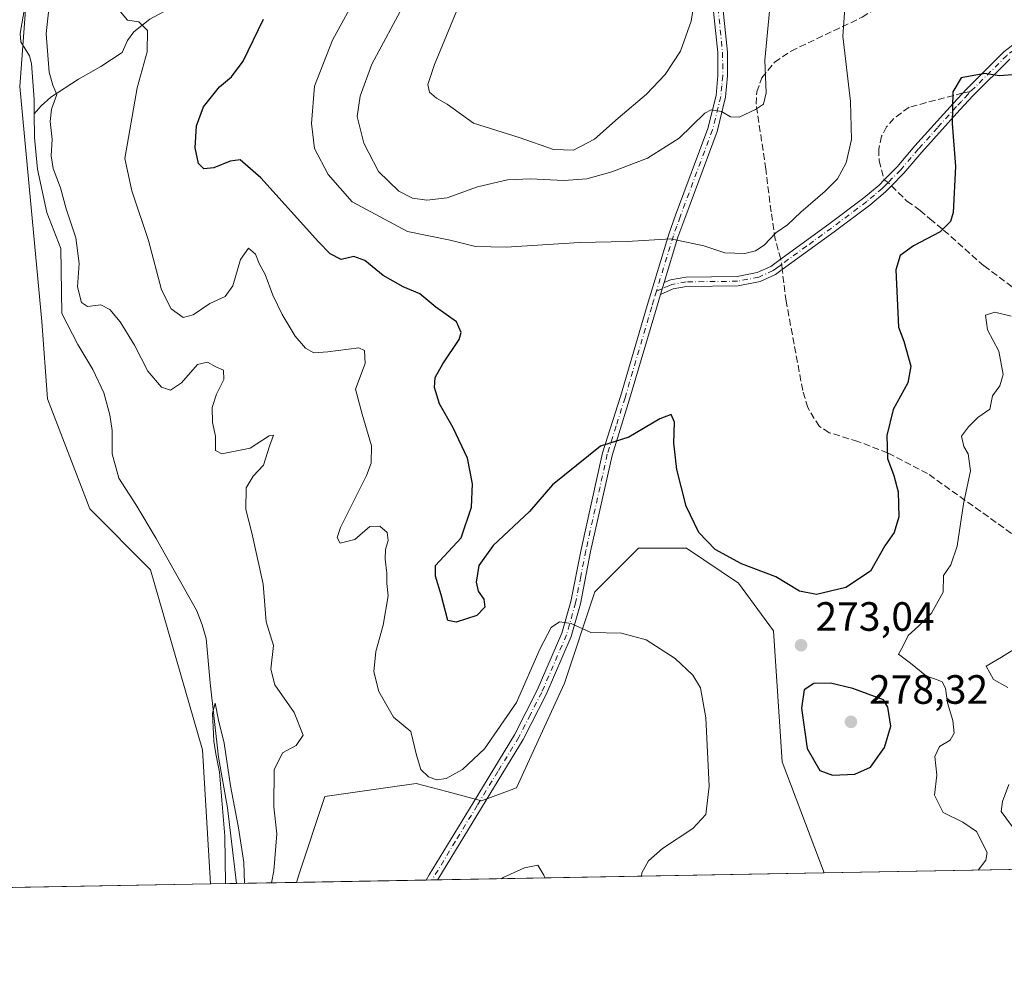
# Model space of a CAD drawing. Units: metres. Extents: x 625870 to 629361, y 4653218 to 4655593.
# Drawn here: x 627190 to 627431, y 4653218 to 4653453 of the extents above; entities that cross this region are included whole.
import ezdxf

# ---------------------------------------------------------------- set-up
doc = ezdxf.new("R2010")
doc.units = ezdxf.units.M
doc.header["$MEASUREMENT"] = 0
doc.linetypes.add('DGN Style 3', pattern=[2.307223458686699, 1.648016756204785, -0.6592067024819142])
doc.linetypes.add('DGN Style 4', pattern=[2.6384748266838614, 1.318413404963828, -0.6592067024819142, 0.001648016756204785, -0.6592067024819142])
for name, color, linetype, lineweight in [('Camino Cxs', 7, 'Continuous', 0), ('Camino eje', 30, 'DGN Style 4', 13), ('Comarca CxS', 21, 'Continuous', 0), ('Comunidad Autónoma CxS', 142, 'Continuous', 0), ('Corriente natural lineal', 142, 'Continuous', 13), ('Cultivos herbáceos CxS', 92, 'Continuous', 0), ('Cultivos leñosos CxS', 92, 'Continuous', 0), ('Curva de nivel maestra', 30, 'Continuous', 30), ('Curva de nivel normal', 30, 'Continuous', 0), ('Espacio natural protegido CxS', 121, 'Continuous', 0), ('Matorral CxS', 135, 'Continuous', 0), ('Municipio CxS', 4, 'Continuous', 0), ('Provincia CxS', 1, 'Continuous', 0), ('Punto de cota en terreno', 7, 'Continuous', 0), ('Rótulo de punto de cota en terreno', 7, 'Continuous', 0), ('Senda', 7, 'DGN Style 3', 0), ('Senda no paivmentada conexión', 7, 'DGN Style 3', 0)]:
    doc.layers.add(name, color=color, linetype=linetype, lineweight=lineweight)
doc.styles.add('Style-Arial', font='txt')

# ---------------------------------------------------------------- blocks, each defined once
blk = doc.blocks.new('*U16')
at = {"layer": 'Cultivos herbáceos CxS', "color": 92, "linetype": 'Continuous', "lineweight": 0}
blk.add_polyline3d([(627191.8701, 4653466.304500001, 266.020399999994), (627189.7388000004, 4653436.460300001, 264.664300000004), (627195.0658999998, 4653378.9025, 263.3209000000061), (627196.4486999996, 4653359.9857, 263.3513999999996), (627206.7846999997, 4653333.069300001, 263.0822000000044), (627221.6996999999, 4653318.147299999, 262.079700000002), (627234.4060000004, 4653274.131300001, 261.2385000000068), (627236.3091000002, 4653241.3475, 260.7427000000025), (627129.8097000001, 4653239.432600001, 267.3432999999932), (627127.0736999996, 4653269.5361, 266.7771000000066), (627115.3547999999, 4653311.1053, 267.2143000000069), (627103.6359000001, 4653329.225099999, 267.5176999999967), (627087.6557, 4653349.476500001, 269.7535000000062), (627091.9178999999, 4653356.9385, 269.4866000000038), (627100.3948999997, 4653358.822699999, 269.7252000000008), (627101.5055999998, 4653359.069499999, 269.8457999999956), (627104.6794999996, 4653358.716700001, 269.9700000000012), (627120.6816999996, 4653356.938300001, 269.929999999993), (627132.4005000005, 4653355.872300001, 269.8304999999964), (627147.1255000001, 4653369.309900001, 269.8144999999931), (627146.6503, 4653428.5397, 271.2084000000032), (627154.0312999999, 4653447.051100001, 272.1039000000019), (627160.2072999999, 4653460.467900001, 270.1098999999958)], dxfattribs=at)
blk.add_polyline3d([(627376.1763000004, 4653271.2457, 272.6254999999946), (627386.4877000004, 4653244.047800001, 271.3914999999979), (627257.3405999999, 4653241.7257, 266.6919000000053), (627257.9219000004, 4653243.5349, 266.6870000000054), (627264.3135000002, 4653262.7215, 267.8867999999929), (627280.2758999999, 4653265.0021, 269.1904000000068), (627286.6867000004, 4653265.918299999, 269.8034000000043), (627294.1254000004, 4653263.933700001, 269.8068000000058), (627302.6662999997, 4653261.655300001, 268.8904000000039), (627311.1895000003, 4653264.8529, 268.5478000000003), (627322.9086999996, 4653290.4329, 269.4682999999932), (627330.3664999995, 4653312.816299999, 270.9189999999944), (627340.0982999997, 4653322.5527, 271.9795000000013), (627341.0195000004, 4653323.474300001, 272.0976999999984), (627352.7380999997, 4653323.473900001, 273.7378999999929), (627365.5232999995, 4653314.947100001, 274.0155999999988), (627374.0465000002, 4653303.221700001, 273.2216000000044)], close=True, dxfattribs=at)
blk = doc.blocks.new('*U17')
at = {"layer": 'Matorral CxS', "color": 135, "linetype": 'Continuous', "lineweight": 0}
blk.add_polyline3d([(627441.0450999998, 4653245.0288, 259.4918999999936), (627386.4877000004, 4653244.047800001, 271.3914999999979), (627376.1763000004, 4653271.2457, 272.6254999999946), (627374.0465000002, 4653303.221700001, 273.2216000000044), (627365.5232999995, 4653314.947100001, 274.0155999999988), (627352.7380999997, 4653323.473900001, 273.7378999999929), (627341.0195000004, 4653323.474300001, 272.0976999999984), (627340.0982999997, 4653322.5527, 271.9795000000013), (627330.3664999995, 4653312.816299999, 270.9189999999944), (627322.9086999996, 4653290.4329, 269.4682999999932), (627311.1895000003, 4653264.8529, 268.5478000000003), (627302.6662999997, 4653261.655300001, 268.8904000000039), (627294.1254000004, 4653263.933700001, 269.8068000000058), (627286.6867000004, 4653265.918299999, 269.8034000000043), (627280.2758999999, 4653265.0021, 269.1904000000068), (627264.3135000002, 4653262.7215, 267.8867999999929), (627257.9219000004, 4653243.5349, 266.6870000000054), (627257.3405999999, 4653241.7257, 266.6919000000053), (627236.3091000002, 4653241.3475, 260.7427000000025), (627234.4060000004, 4653274.131300001, 261.2385000000068), (627221.6996999999, 4653318.147299999, 262.079700000002), (627206.7846999997, 4653333.069300001, 263.0822000000044), (627196.4486999996, 4653359.9857, 263.3513999999996), (627195.0658999998, 4653378.9025, 263.3209000000061), (627189.7388000004, 4653436.460300001, 264.664300000004), (627191.8701, 4653466.304500001, 266.020399999994)], dxfattribs=at)
blk = doc.blocks.new('5PATER')
at = {"layer": 'Cultivos leñosos CxS', "linetype": 'Continuous', "lineweight": 0}
h = blk.add_hatch(color=51, dxfattribs=at)
edge = h.paths.add_edge_path()
edge.add_ellipse((0, 0), major_axis=(-0.1095731443231308, -0.1110710700762829), ratio=0.9994222409660322, start_angle=0, end_angle=360)

msp = doc.modelspace()

# ---------------------------------------------------------------- linework, layer by layer
at = {"layer": 'Camino Cxs', "color": 7, "linetype": 'Continuous', "lineweight": 0, "extrusion": (-0.0196159201760077, -0.06442046509644811, 0.9977300333017974), "elevation": -311800.9750927534, "flags": 128}
msp.add_lwpolyline([(-755359.3931412642, 4623826.666100997), (-755359.3931412641, 4623829.693983953)], dxfattribs=at)
msp.add_lwpolyline([(-755359.3931412642, 4623826.666100997), (-755359.3931412641, 4623829.693983953)], dxfattribs=at)
at = {"layer": 'Camino Cxs', "color": 7, "linetype": 'Continuous', "lineweight": 0, "extrusion": (0.04044163917521226, 0.0007269343668687825, 0.9991816378353079), "elevation": 29017.27409202047, "flags": 128}
msp.add_lwpolyline([(4641217.117607957, -710226.190199658), (4641217.117607957, -710223.3668334949)], dxfattribs=at)
at = {"layer": 'Camino Cxs', "color": 7, "linetype": 'Continuous', "lineweight": 0}
for points in [[(627360.5401, 4653466.7601, 289.7522000000026), (627362.7901, 4653444.840100001, 287.0638000000035), (627362.8400999998, 4653439.030099999, 286.3889000000054), (627362.3501000004, 4653433.790100001, 285.6977000000043), (627360.2701000003, 4653425.450099999, 284.3646000000008), (627352.3501000004, 4653404.170100001, 280.7063999999955), (627350.6901000004, 4653399.5601, 280.1564999999973), (627347.3101000005, 4653388.440099999, 279.1008000000002), (627346.4301000005, 4653385.550100001, 278.896900000007), (627345.4101, 4653382.1801, 278.6573999999964), (627338.8701, 4653359.920100001, 276.5503999999929), (627334.5500999996, 4653346.1801, 274.565499999997), (627329.3201000001, 4653322.630100001, 271.6931000000041), (627326.8101000005, 4653309.850099999, 270.5463000000018), (627324.5500999996, 4653301.870100001, 269.957899999994), (627318.4401000004, 4653287.700099999, 269.3178000000044), (627312.8000999996, 4653276.640100001, 268.9122999999963), (627302.5900999998, 4653259.920100001, 268.2504999999946), (627291.9621000001, 4653242.406500001, 266.1821000000054), (627291.9263000004, 4653242.3475, 266.1763999999966), (627289.1057000002, 4653242.296800001, 266.290599999993), (627289.8601000002, 4653243.540100001, 266.456600000005), (627300.5601000005, 4653261.1601, 268.5893000000069), (627310.7100999998, 4653277.8101, 269.2724000000017), (627316.2801000001, 4653288.720100001, 269.5951999999961), (627322.3000999996, 4653302.6801, 269.9551999999967), (627324.4901000002, 4653310.4101, 270.5513000000064), (627326.9801000003, 4653323.120100001, 271.7875000000058), (627332.2401000002, 4653346.800100001, 274.7540000000009), (627336.5900999998, 4653360.620100001, 276.7694000000047), (627343.1201, 4653382.860099999, 278.7302999999956), (627348.4200999998, 4653400.3101, 280.2459999999992), (627350.1101000002, 4653404.9901, 280.9349999999977), (627357.9901000002, 4653426.1601, 284.4458000000013), (627359.9901000002, 4653434.190099999, 285.9530999999988), (627360.4600999998, 4653439.130100001, 286.6851000000024), (627360.4001000002, 4653444.710100001, 287.4260000000068), (627358.1700999998, 4653466.440099999, 289.8748000000051)], [(627360.5401, 4653466.7601, 289.7522000000026), (627362.7901, 4653444.840100001, 287.0638000000035), (627362.8400999998, 4653439.030099999, 286.3889000000054), (627362.3501000004, 4653433.790100001, 285.6977000000043), (627360.2701000003, 4653425.450099999, 284.3646000000008), (627352.3501000004, 4653404.170100001, 280.7063999999955), (627350.6901000004, 4653399.5601, 280.1564999999973), (627347.3101000005, 4653388.440099999, 279.1008000000002)], [(627289.1057000002, 4653242.296800001, 266.290599999993), (627289.8601000002, 4653243.540100001, 266.456600000005), (627300.5601000005, 4653261.1601, 268.5893000000069), (627310.7100999998, 4653277.8101, 269.2724000000017), (627316.2801000001, 4653288.720100001, 269.5951999999961), (627322.3000999996, 4653302.6801, 269.9551999999967), (627324.4901000002, 4653310.4101, 270.5513000000064), (627326.9801000003, 4653323.120100001, 271.7875000000058), (627332.2401000002, 4653346.800100001, 274.7540000000009), (627336.5900999998, 4653360.620100001, 276.7694000000047), (627343.1201, 4653382.860099999, 278.7302999999956), (627348.4200999998, 4653400.3101, 280.2459999999992), (627350.1101000002, 4653404.9901, 280.9349999999977), (627357.9901000002, 4653426.1601, 284.4458000000013), (627359.9901000002, 4653434.190099999, 285.9530999999988), (627360.4600999998, 4653439.130100001, 286.6851000000024), (627360.4001000002, 4653444.710100001, 287.4260000000068), (627358.1700999998, 4653466.440099999, 289.8748000000051)], [(627431.8601000002, 4653443.1501, 275.7050000000018), (627422.9101, 4653434.220100001, 274.6664000000019), (627419.6700999998, 4653430.7501, 274.837400000004), (627410.3601000002, 4653420.390100001, 276.7476000000024), (627405.9700999996, 4653415.220100001, 277.4593000000023), (627402.9301000005, 4653412.1501, 277.6380000000063), (627401.4301000005, 4653410.640100001, 277.7115000000049), (627397.5800999999, 4653407.420100001, 277.7936999999947), (627388.9200999998, 4653400.890100001, 278.159799999994), (627376.2001, 4653391.620100001, 279.3956999999937), (627374.5500999996, 4653390.420100001, 279.4575000000041), (627370.7901, 4653388.700099999, 279.3616000000038), (627365.3901000004, 4653387.6501, 279.1339000000008), (627352.7901, 4653387.4901, 279.0749999999971), (627349.5500999996, 4653386.9301, 279.0043000000005), (627346.4301000005, 4653385.550100001, 278.896900000007), (627347.3101000005, 4653388.440099999, 279.1008000000002), (627348.8901000004, 4653389.130100001, 279.1662999999971), (627352.5800999999, 4653389.770099999, 279.2568000000028), (627365.1501000002, 4653389.9301, 279.3745999999956), (627370.0900999998, 4653390.890100001, 279.5023999999976), (627373.3901000004, 4653392.4001, 279.5176999999967), (627375.3800999997, 4653393.860099999, 279.4891999999964), (627387.5601000005, 4653402.7301, 278.5218000000023), (627396.1601, 4653409.200099999, 278.2243000000017), (627399.8800999997, 4653412.3301, 278.0519000000059), (627401.1401000004, 4653413.590100001, 277.9523999999947), (627404.2801000001, 4653416.7601, 277.6912000000011), (627408.6401000004, 4653421.890100001, 276.9584000000032), (627417.9801000003, 4653432.300100001, 275.0997999999963), (627421.2701000003, 4653435.8101, 274.902900000001), (627430.3601000002, 4653444.880100001, 275.9809999999998), (627435.6801000005, 4653448.950099999, 276.5129000000015)], [(627347.3101000005, 4653388.440099999, 279.1008000000002), (627348.8901000004, 4653389.130100001, 279.1662999999971), (627352.5800999999, 4653389.770099999, 279.2568000000028), (627365.1501000002, 4653389.9301, 279.3745999999956), (627370.0900999998, 4653390.890100001, 279.5023999999976), (627373.3901000004, 4653392.4001, 279.5176999999967), (627375.3800999997, 4653393.860099999, 279.4891999999964), (627387.5601000005, 4653402.7301, 278.5218000000023), (627396.1601, 4653409.200099999, 278.2243000000017), (627399.8800999997, 4653412.3301, 278.0519000000059), (627401.1401000004, 4653413.590100001, 277.9523999999947), (627404.2801000001, 4653416.7601, 277.6912000000011), (627408.6401000004, 4653421.890100001, 276.9584000000032), (627417.9801000003, 4653432.300100001, 275.0997999999963), (627421.2701000003, 4653435.8101, 274.902900000001), (627430.3601000002, 4653444.880100001, 275.9809999999998), (627435.6801000005, 4653448.950099999, 276.5129000000015)], [(627431.8601000002, 4653443.1501, 275.7050000000018), (627422.9101, 4653434.220100001, 274.6664000000019), (627419.6700999998, 4653430.7501, 274.837400000004), (627410.3601000002, 4653420.390100001, 276.7476000000024), (627405.9700999996, 4653415.220100001, 277.4593000000023), (627402.9301000005, 4653412.1501, 277.6380000000063), (627401.4301000005, 4653410.640100001, 277.7115000000049), (627397.5800999999, 4653407.420100001, 277.7936999999947), (627388.9200999998, 4653400.890100001, 278.159799999994), (627376.2001, 4653391.620100001, 279.3956999999937), (627374.5500999996, 4653390.420100001, 279.4575000000041), (627370.7901, 4653388.700099999, 279.3616000000038), (627365.3901000004, 4653387.6501, 279.1339000000008), (627352.7901, 4653387.4901, 279.0749999999971), (627349.5500999996, 4653386.9301, 279.0043000000005), (627346.4301000005, 4653385.550100001, 278.896900000007)], [(627346.4301000005, 4653385.550100001, 278.896900000007), (627345.4101, 4653382.1801, 278.6573999999964), (627338.8701, 4653359.920100001, 276.5503999999929), (627334.5500999996, 4653346.1801, 274.565499999997), (627329.3201000001, 4653322.630100001, 271.6931000000041), (627326.8101000005, 4653309.850099999, 270.5463000000018), (627324.5500999996, 4653301.870100001, 269.957899999994), (627318.4401000004, 4653287.700099999, 269.3178000000044), (627312.8000999996, 4653276.640100001, 268.9122999999963), (627302.5900999998, 4653259.920100001, 268.2504999999946), (627291.9621000001, 4653242.406500001, 266.1821000000054), (627291.9263000004, 4653242.3475, 266.1763999999966)]]:
    msp.add_polyline3d(points, dxfattribs=at)
at = {"layer": 'Camino eje', "color": 30, "linetype": 'DGN Style 4', "lineweight": 13}
for points in [[(627359.3551000003, 4653466.600099999, 289.8108999999968), (627361.5950999996, 4653444.7751, 287.2443000000058), (627361.6250999998, 4653441.985099999, 286.9220999999961), (627361.6501000002, 4653439.0801, 286.5288), (627361.4151, 4653436.610099999, 286.2066999999952), (627361.1700999998, 4653433.9901, 285.8231999999989), (627359.1300999997, 4653425.8051, 284.4003999999986), (627351.2301000003, 4653404.5801, 280.8130999999994), (627350.4001000002, 4653402.2751, 280.4784999999974), (627349.5551000005, 4653399.9351, 280.199099999998), (627345.4303000001, 4653386.360900001, 278.9612999999954)], [(627435.0351, 4653447.0153, 276.2002999999968), (627431.1101000002, 4653444.015100001, 275.8389000000025), (627422.4880999997, 4653435.4121, 274.774900000004), (627422.0031000003, 4653435.1207, 274.7979999999953)], [(627422.0031000003, 4653435.1207, 274.7979999999953), (627421.6401000004, 4653434.5351, 274.7949999999983), (627420.0201000003, 4653432.800100001, 274.8755999999994), (627418.8251, 4653431.5251, 274.9763999999996), (627414.1700999998, 4653426.345100001, 275.7538000000059), (627409.5000999998, 4653421.140100001, 276.8457999999956), (627405.1250999998, 4653415.9901, 277.5669000000053), (627402.1189000001, 4653412.954700001, 277.7703000000038)], [(627402.1189000001, 4653412.954700001, 277.7703000000038), (627401.2851, 4653412.1151, 277.8368000000046), (627400.6551000001, 4653411.485099999, 277.8736000000063), (627398.7301000003, 4653409.8751, 277.957899999994), (627396.8701, 4653408.3101, 278.0017999999982), (627392.5401, 4653405.045100001, 278.171199999997), (627388.2401000002, 4653401.8101, 278.3295999999973), (627382.1501000002, 4653397.3751, 278.8041999999987), (627376.0525000002, 4653392.931299999, 279.3937000000006)], [(627376.0525000002, 4653392.931299999, 279.3937000000006), (627375.5953000003, 4653392.598099999, 279.4023000000016), (627374.7950999998, 4653392.0101, 279.4446999999927), (627373.9700999996, 4653391.4101, 279.4750000000058), (627370.4401000004, 4653389.795100001, 279.4275999999954), (627365.2701000003, 4653388.790100001, 279.2538999999961), (627352.6851000005, 4653388.630100001, 279.1665999999968), (627349.2200999996, 4653388.030099999, 279.0871999999945), (627348.4301000005, 4653387.6851, 279.0531000000047), (627346.8701, 4653386.995100001, 278.9976000000024), (627345.4303000001, 4653386.360900001, 278.9612999999954)], [(627345.4303000001, 4653386.360900001, 278.9612999999954), (627344.7751000002, 4653384.2051, 278.812699999995), (627344.2651000004, 4653382.520099999, 278.6972999999998), (627337.7301000003, 4653360.270099999, 276.6034999999974), (627335.5701000001, 4653353.4001, 275.8184999999939), (627333.3951000003, 4653346.4901, 274.6420000000071), (627328.1501000002, 4653322.8751, 271.7103000000061), (627326.9051000001, 4653316.520099999, 271.1033000000025), (627325.6501000002, 4653310.130100001, 270.5472000000009), (627323.4250999996, 4653302.2751, 269.9467000000004), (627317.3601000002, 4653288.210100001, 269.3825999999972), (627314.5751, 4653282.755100001, 269.318299999999), (627311.7550999997, 4653277.225099999, 269.0632999999943), (627306.6501000002, 4653268.8651, 268.8800999999949), (627301.5751, 4653260.540100001, 268.4122999999963), (627296.2500999998, 4653251.765100001, 267.4885999999969), (627290.5157000005, 4653242.3222, 266.233699999997)]]:
    msp.add_polyline3d(points, dxfattribs=at)
at = {"layer": 'Comarca CxS', "color": 21, "linetype": 'Continuous', "lineweight": 0, "flags": 128}
msp.add_lwpolyline([(626101.4374000003, 4653220.9418), (625911.1300009273, 4653217.51998349), (625899.0814, 4653895.1122), (625870.0000009277, 4655530.589983463), (629318.670000952, 4655592.639983464), (629360.9600009517, 4653279.549983488)], close=True, dxfattribs=at)
at = {"layer": 'Comunidad Autónoma CxS', "color": 142, "linetype": 'Continuous', "lineweight": 0, "flags": 128}
msp.add_lwpolyline([(626101.4374000003, 4653220.9418), (625911.1300009273, 4653217.51998349), (625899.0814, 4653895.1122), (625870.0000009277, 4655530.589983463), (629318.670000952, 4655592.639983464), (629360.9600009517, 4653279.549983488)], close=True, dxfattribs=at)
at = {"layer": 'Corriente natural lineal', "color": 142, "linetype": 'Continuous', "lineweight": 13}
for points in [[(627273.4801000003, 4653479.4901, 280.0549000000028), (627270.0900999998, 4653476.640100001, 279.1760000000068), (627265.2401000002, 4653471.0001, 277.7597999999998), (627261.9401000004, 4653467.780099999, 276.7820999999968), (627258.0601000005, 4653466.3101, 276.2600999999996), (627250.4401000004, 4653465.030099999, 275.1285999999964), (627244.5900999998, 4653463.0101, 274.1638999999996), (627238.6901000004, 4653460.7401, 273.300900000002), (627235.9501, 4653458.670100001, 272.6171999999933), (627232.5301000001, 4653457.4101, 272.1126999999979), (627227.3101000005, 4653456.0101, 271.4832000000025), (627221.5201000003, 4653452.940099999, 270.5673999999999), (627217.5900999998, 4653449.840100001, 269.6447999999946), (627216.0201000003, 4653447.670100001, 269.2609999999986), (627214.7500999998, 4653444.780099999, 268.835699999996), (627209.5401, 4653441.290100001, 268.3117999999959), (627204.0601000005, 4653438.2401, 267.1432999999961), (627197.3201000001, 4653433.780099999, 264.5841999999975), (627194.9001000002, 4653431.690099999, 264.4545000000071), (627193.2401000002, 4653429.7301, 264.2111000000005)], [(627168.3201000001, 4653475.420100001, 266.3729000000022), (627167.7801000001, 4653473.110099999, 265.8019000000059), (627168.0401, 4653470.020099999, 265.6444999999949), (627168.6801000005, 4653468.170100001, 265.559500000003), (627169.9501, 4653466.390100001, 265.4848000000056), (627172.0301000001, 4653465.220100001, 265.0984999999928), (627174.5301000001, 4653465.700099999, 264.8730000000069), (627177.5100999996, 4653467.8301, 264.9836000000068), (627179.8901000004, 4653469.0001, 265.4573999999994), (627181.3000999996, 4653469.140100001, 265.5316000000021), (627182.4801000003, 4653468.8201, 265.428700000004), (627184.1901000004, 4653467.440099999, 265.0771999999997), (627188.2401000002, 4653462.790100001, 264.3747000000003), (627190.7701000003, 4653458.210100001, 264.6621000000014), (627190.9101, 4653456.030099999, 264.5654000000068), (627189.8000999996, 4653449.390100001, 264.8144000000029), (627189.9700999996, 4653447.390100001, 264.8782000000065), (627192.1001000004, 4653443.940099999, 264.1641999999993), (627192.5800999999, 4653442.040100001, 264.0157000000036), (627193.2001, 4653433.2301, 264.3142999999982), (627193.2401000002, 4653429.7301, 264.2111000000005)], [(627193.2401000002, 4653429.7301, 264.2111000000005), (627193.2901, 4653423.9301, 263.8643000000012), (627194.0500999996, 4653416.220100001, 263.9272000000055), (627196.3101000005, 4653405.620100001, 262.9741000000067), (627199.7100999998, 4653396.800100001, 263.6181999999972), (627200.0000999998, 4653380.9101, 262.7063999999955), (627203.8701, 4653373.3301, 262.4548000000068), (627207.5701000001, 4653367.190099999, 261.7890999999945), (627210.2500999998, 4653361.460100001, 262.0736999999936), (627211.7100999998, 4653356.0801, 261.7041999999929), (627212.2701000003, 4653352.270099999, 261.4342000000034), (627212.2901, 4653346.5601, 261.4271000000008), (627213.9001000002, 4653340.590100001, 261.6641999999993), (627218.0401, 4653334.1601, 261.4076999999961), (627223.0301000001, 4653325.890100001, 261.357799999998), (627232.9801000003, 4653308.1501, 260.9633999999933), (627234.3000999996, 4653304.7401, 261.3000000000029), (627235.3000999996, 4653301.360099999, 261.2146999999969), (627236.2801000001, 4653290.5601, 260.6355999999942), (627238.3000999996, 4653272.380100001, 261.0687000000034), (627240.4901000002, 4653259.9801, 260.616599999994), (627242.7001, 4653241.4801, 260.0663999999961), (627242.6995999999, 4653241.462400001, 260.0657000000065)]]:
    msp.add_polyline3d(points, dxfattribs=at)
at = {"layer": 'Cultivos herbáceos CxS', "color": 92, "linetype": 'Continuous', "lineweight": 0, "extrusion": (-0.0512466862374679, -0.0009214630155186933, 0.9986856002043836), "elevation": -36168.23598891871, "flags": 128}
msp.add_lwpolyline([(-4641212.832704142, 710020.667333736), (-4641212.832704142, 709925.9662734312)], dxfattribs=at)
at = {"layer": 'Cultivos herbáceos CxS', "color": 92, "linetype": 'Continuous', "lineweight": 0, "extrusion": (0.06035462372546695, 0.001085225043833429, 0.9981764080970666), "elevation": 43166.69267367748, "flags": 128}
msp.add_lwpolyline([(4641212.916797234, -709478.5345565127), (4641212.916797234, -709372.6840524962)], dxfattribs=at)
at = {"layer": 'Cultivos herbáceos CxS', "color": 92, "linetype": 'Continuous', "lineweight": 0, "extrusion": (0.002124281947163114, 3.819883613858283e-05, 0.999997742980982), "elevation": 1776.91116112667, "flags": 128}
msp.add_lwpolyline([(627287.1239688125, 4653242.232418953), (627255.3587970944, 4653241.661218952)], dxfattribs=at)
at = {"layer": 'Cultivos herbáceos CxS', "color": 92, "linetype": 'Continuous', "lineweight": 0, "extrusion": (0.0306848751630307, 0.0005505867504318856, 0.9995289567043366), "elevation": 22076.80026311997, "flags": 128}
msp.add_lwpolyline([(4641239.596087635, -710327.5285840635), (4641239.596087635, -710326.1176925083)], dxfattribs=at)
at = {"layer": 'Cultivos herbáceos CxS', "color": 92, "linetype": 'Continuous', "lineweight": 0, "extrusion": (0.03081330263974598, 0.0005548404133344306, 0.9995250034554148), "elevation": 22177.15387159979, "flags": 128}
msp.add_lwpolyline([(4641194.644186425, -710619.4663551087), (4641194.644186425, -710618.0548559872)], dxfattribs=at)
at = {"layer": 'Cultivos herbáceos CxS', "color": 92, "linetype": 'Continuous', "lineweight": 0}
for points in [[(627170.5506999996, 4653738.729900001, 278.5234000000055), (627161.4889000002, 4653703.0507, 274.7841999999946), (627164.1879000004, 4653690.874700001, 273.7814999999973), (627171.6459999997, 4653679.1503, 272.2145000000019), (627172.7106999997, 4653645.0419, 271.167300000001), (627176.9726999998, 4653624.7905, 270.8236999999936), (627184.4299999997, 4653617.329500001, 269.4085000000051), (627200.1969, 4653608.316500001, 270.567200000005), (627206.1595000002, 4653589.345899999, 270.1738999999943), (627205.1889000004, 4653566.473300001, 270.1027999999933), (627204.6536999998, 4653498.280900001, 267.6417999999976), (627191.8701, 4653466.304500001, 266.020399999994), (627189.7388000004, 4653436.460300001, 264.664300000004), (627195.0658999998, 4653378.9025, 263.3209000000061), (627196.4486999996, 4653359.9857, 263.3513999999996), (627206.7846999997, 4653333.069300001, 263.0822000000044), (627221.6996999999, 4653318.147299999, 262.079700000002), (627234.4060000004, 4653274.131300001, 261.2385000000068), (627236.3091000002, 4653241.3476, 260.7427000000025)], [(627386.4875999996, 4653244.047900001, 271.3914999999979), (627376.1763000004, 4653271.2457, 272.6254999999946), (627374.0465000002, 4653303.221700001, 273.2216000000044), (627365.5232999995, 4653314.947100001, 274.0155999999988), (627352.7380999997, 4653323.473900001, 273.7378999999929), (627341.0195000004, 4653323.474300001, 272.0976999999984), (627340.0982999997, 4653322.5527, 271.9795000000013), (627330.3664999995, 4653312.816299999, 270.9189999999944), (627322.9086999996, 4653290.4329, 269.4682999999932), (627311.1895000003, 4653264.8529, 268.5478000000003), (627302.6662999997, 4653261.655300001, 268.8904000000039), (627294.1254000004, 4653263.933700001, 269.8068000000058), (627286.6867000004, 4653265.918299999, 269.8034000000043), (627280.2758999999, 4653265.0021, 269.1904000000068), (627264.3135000002, 4653262.7215, 267.8867999999929), (627257.9219000004, 4653243.5349, 266.6870000000054), (627257.3406999996, 4653241.7258, 266.6919000000053)]]:
    msp.add_polyline3d(points, dxfattribs=at)
at = {"layer": 'Curva de nivel maestra', "color": 30, "linetype": 'Continuous', "lineweight": 30, "elevation": 275, "flags": 128}
for points in [[(627432.5199999996, 4653439.300100001), (627429.2400000002, 4653439.020099999), (627425.7300000006, 4653439.640100001), (627419.9800000006, 4653438.5801), (627417.9199999999, 4653435.1601), (627417.7699999996, 4653427.350099999), (627418.5499999998, 4653416.860099999), (627418.04, 4653405.600099999), (627417.3799999999, 4653403.440099999), (627414.7999999998, 4653400.890100001), (627408.3300000001, 4653397.4301), (627405.0700000003, 4653395.090100001), (627404, 4653391.5701), (627404.5999999996, 4653377.5701), (627405.9400000004, 4653374.090100001), (627407.6600000003, 4653368.050100001), (627406.8899999997, 4653363.920100001), (627403.29, 4653357.370100001), (627401.7699999996, 4653351.0601), (627401.9600000001, 4653345.4301), (627403.5199999996, 4653341.300100001), (627404.5199999996, 4653337.290100001), (627404.7100000001, 4653331.130100001), (627403.5700000003, 4653327.3101), (627401.2699999996, 4653324.090100001), (627397.7599999999, 4653317.840100001), (627391.75, 4653313.870100001), (627384.5999999996, 4653312.140100001), (627380.4199999999, 4653312.970100001), (627374.6399999997, 4653316.4801), (627366.2100000001, 4653319.640100001), (627359.79, 4653323.130100001), (627355.7599999999, 4653327.3101), (627352.7000000002, 4653333.800100001), (627350.3899999997, 4653342.710100001), (627349.6799999997, 4653349.1601), (627349.8700000001, 4653354.3201), (627348.9900000002, 4653356.200099999), (627346.2800000003, 4653355.1501), (627338.6299999999, 4653350.6601), (627331.7199999997, 4653348.440099999), (627319.9600000001, 4653338.9901), (627314.3499999996, 4653332.4801), (627305.5199999996, 4653324.1501), (627301.9500000002, 4653319.2401), (627301.3399999999, 4653315.1801), (627301.8499999996, 4653312.960100001), (627303.2100000001, 4653310.9901), (627303.4400000004, 4653309.090100001), (627301.5099999999, 4653307.040100001), (627296.4299999997, 4653305.360099999), (627294.3899999997, 4653305.780099999), (627292.75, 4653312.090100001), (627291.3499999996, 4653316.640100001), (627291.3700000001, 4653319.2601), (627297.6299999999, 4653326.0101), (627300.2100000001, 4653333.520099999), (627300.4199999999, 4653339.2401), (627299.1799999997, 4653345.520099999), (627295.6900000004, 4653352.920100001), (627292.3499999996, 4653358.800100001), (627291.1200000001, 4653362.7601), (627291.2999999998, 4653365.220100001), (627293.1799999997, 4653368.620100001), (627297.1500000004, 4653374.530099999), (627297.6299999999, 4653376.210100001), (627296.5199999996, 4653378.870100001), (627291.4500000002, 4653382.420100001), (627287.5099999999, 4653385.690099999), (627283.4400000004, 4653387.4301), (627278.54, 4653390.2301), (627274.1100000005, 4653393.8301), (627271.3799999999, 4653394.8101), (627268.3099999997, 4653394.0701), (627265.6100000005, 4653395.4801), (627262.7199999997, 4653398.4101), (627248.6200000001, 4653414.050100001), (627243.6200000001, 4653418.470100001), (627241.1399999997, 4653418.130100001), (627237.1900000004, 4653416.5601), (627234.7300000006, 4653416.2501), (627233.3899999997, 4653417.590100001), (627232.5499999998, 4653421.4301), (627232.9400000004, 4653426.770099999), (627234.6299999999, 4653431.4301), (627238.5, 4653436.370100001), (627241.4900000002, 4653438.8201), (627244.3300000001, 4653442.600099999), (627249.3200000003, 4653452.890100001)], [(627388.4699999997, 4653267.940099999), (627393.9500000002, 4653268.1801), (627397.79, 4653269.9001), (627401.2300000006, 4653274.710100001), (627402.79, 4653279.9001), (627402.0099999999, 4653284.610099999), (627400.9500000002, 4653286.390100001), (627393.4199999999, 4653289.120100001), (627388.0199999996, 4653290.420100001), (627383.9100000003, 4653290.340100001), (627381.54, 4653288.8101), (627380.8799999999, 4653284.3301), (627382.3099999997, 4653274.460100001), (627385.3600000005, 4653269.120100001), (627388.4699999997, 4653267.940099999)]]:
    msp.add_lwpolyline(points, dxfattribs=at)
at = {"layer": 'Curva de nivel normal', "color": 30, "linetype": 'Continuous', "lineweight": 0, "flags": 128}
for points, elevation in [([(627355.6900000004, 4653463.8101), (627353.8799999999, 4653452.440099999), (627351.3399999999, 4653445.0701), (627347.5300000003, 4653439.4001), (627342.9500000002, 4653434.5601), (627336.0700000003, 4653428.6601), (627330.2400000002, 4653423.550100001), (627325.1699999999, 4653420.870100001), (627320.2100000001, 4653421.0101), (627311.8099999997, 4653423.940099999), (627300.6900000004, 4653427.5001), (627294.2699999996, 4653432.100099999), (627291.6299999999, 4653433.550100001), (627289.9100000003, 4653435.0801), (627289.4699999997, 4653436.9001), (627291.1299999999, 4653441.780099999), (627297.04, 4653456.0001)], 290), ([(627251.2843000004, 4653241.616699999), (627251.8399999999, 4653244.5801), (627252.5599999997, 4653253.590100001), (627251.7999999998, 4653260.220100001), (627251.9500000002, 4653269.2401), (627253.9600000001, 4653273.440099999), (627257.2999999998, 4653275.2301), (627258.9699999997, 4653277.7401), (627256.7800000003, 4653283.3201), (627252.0599999997, 4653290.0601), (627251.0700000003, 4653293.9101), (627251.7400000002, 4653299.6801), (627249.9900000002, 4653305.440099999), (627249.25, 4653314.710100001), (627246.4699999997, 4653327.270099999), (627244.9800000006, 4653332.920100001), (627245.0800000001, 4653338.280099999), (627246.79, 4653341.090100001), (627249.3399999999, 4653343.7601), (627250.79, 4653348.4801), (627251.7100000001, 4653351.100099999), (627250.7000000002, 4653350.960100001), (627246.0700000003, 4653347.9901), (627242, 4653347.140100001), (627239.0899999999, 4653346.5601), (627237.5800000001, 4653347.350099999), (627237.5499999998, 4653350.860099999), (627236.8399999999, 4653354.270099999), (627236.7300000006, 4653357.870100001), (627237.7800000003, 4653361.190099999), (627239.5700000003, 4653364.790100001), (627239.5199999996, 4653367.020099999), (627237.6600000003, 4653367.840100001), (627235.6200000001, 4653369.020099999), (627233.1600000003, 4653368.450099999), (627229.2599999999, 4653363.970100001), (627226.54, 4653362.140100001), (627224.3899999997, 4653362.860099999), (627220.9800000006, 4653366.780099999), (627217.7199999997, 4653373.1801), (627214.2599999999, 4653378.890100001), (627211.75, 4653381.870100001), (627209.54, 4653383.030099999), (627206.2400000002, 4653382.5701), (627204.79, 4653383.610099999), (627203.8200000003, 4653387.420100001), (627204.25, 4653393.090100001), (627203.4000000004, 4653399.4301), (627201, 4653406.4801), (627199.6299999999, 4653411.620100001), (627197.8300000001, 4653416.390100001), (627197.3399999999, 4653419.470100001), (627197.6399999997, 4653423.540100001), (627197.0800000001, 4653427.9001), (627197.4100000003, 4653430.890100001), (627198.7400000002, 4653434.4901), (627197.8099999997, 4653436.7401), (627196.8399999999, 4653439.940099999), (627196.1799999997, 4653449.3201), (627197.2999999998, 4653460.100099999)], 265), ([(627391.9100000003, 4653461.280099999), (627391.0199999996, 4653448.770099999), (627392.8799999999, 4653432.7301), (627393.1200000001, 4653423.470100001), (627391.8600000005, 4653417.780099999), (627389.7100000001, 4653413.870100001), (627386.6600000003, 4653410.790100001), (627380.7400000002, 4653405.700099999), (627377.4900000002, 4653402.550100001), (627374.6200000001, 4653400.630100001), (627371.7999999998, 4653397.610099999), (627369.6399999997, 4653396.210100001), (627367.0199999996, 4653395.5801), (627362.1500000004, 4653395.710100001), (627357.0199999996, 4653397.450099999), (627348.9699999997, 4653399.1801), (627338.2300000006, 4653398.5101), (627326.6200000001, 4653398.2501), (627308.6799999997, 4653397.1501), (627301.1500000004, 4653397.290100001), (627294.9800000006, 4653398.860099999), (627284.5499999998, 4653400.9801), (627271, 4653408.210100001), (627265.1100000005, 4653414.870100001), (627261.7699999996, 4653421.2401), (627261.0499999998, 4653427.350099999), (627261.8099999997, 4653436.5001), (627266.2000000002, 4653447.7301), (627272.5999999996, 4653459.630100001)], 280), ([(627373.2599999999, 4653456.5801), (627371.9600000001, 4653442.840100001), (627372.29, 4653434.880100001), (627371.5800000001, 4653432.130100001), (627369.6299999999, 4653430.780099999), (627365.6299999999, 4653428.920100001), (627363.5300000003, 4653428.970100001), (627361.3099999997, 4653430.350099999), (627358.8399999999, 4653430.690099999), (627357.2199999997, 4653429.9301), (627350.9500000002, 4653423.780099999), (627343.2400000002, 4653418.9101), (627334.4800000006, 4653415.5601), (627328.3799999999, 4653413.860099999), (627322.7300000006, 4653413.420100001), (627314.6299999999, 4653413.870100001), (627308.9600000001, 4653413.5601), (627301.6299999999, 4653411.9001), (627294.2000000002, 4653409.200099999), (627289.2199999997, 4653408.600099999), (627285.7199999997, 4653409.140100001), (627282.3799999999, 4653410.840100001), (627277.4000000004, 4653415.670100001), (627273.8499999996, 4653422.5801), (627272.2300000006, 4653429.100099999), (627272.9299999997, 4653434.100099999), (627275.8099999997, 4653441.870100001), (627283.8799999999, 4653456.920100001)], 285), ([(627341.7846999997, 4653243.244000001), (627341.8799999999, 4653244.090100001), (627343.4800000006, 4653246.960100001), (627346.9299999997, 4653250.020099999), (627354.3099999997, 4653254.920100001), (627357.4900000002, 4653258.3101), (627358.3499999996, 4653265.290100001), (627357.5300000003, 4653281.970100001), (627356.2000000002, 4653289.300100001), (627354.3300000001, 4653292.4301), (627350.0199999996, 4653296.460100001), (627342.9100000003, 4653301.020099999), (627336.9100000003, 4653302.6801), (627329.4000000004, 4653302.850099999), (627324.5300000003, 4653305.090100001), (627321.7300000006, 4653305.5001), (627319.6299999999, 4653304.0701), (627316.9800000006, 4653298.970100001), (627311.2199999997, 4653285.7501), (627303.4000000004, 4653274.4101), (627298, 4653269.370100001), (627294.0099999999, 4653267.1501), (627291.6299999999, 4653266.770099999), (627289.6299999999, 4653267.5601), (627287.7999999998, 4653269.3101), (627286.75, 4653272.870100001), (627285.3700000001, 4653278.630100001), (627281.0800000001, 4653282.170100001), (627277.5300000003, 4653288.4101), (627276.2699999996, 4653293.2301), (627276.8099999997, 4653298.200099999), (627278.5899999999, 4653304.610099999), (627279.7800000003, 4653311.860099999), (627279.4699999997, 4653314.8301), (627279.4600000001, 4653317.360099999), (627279.04, 4653320.7601), (627279.1399999997, 4653323.1501), (627279.8099999997, 4653325.380100001), (627279.54, 4653327.3101), (627277.7800000003, 4653328.9001), (627275.3200000003, 4653328.8101), (627271.6299999999, 4653325.5701), (627268.0800000001, 4653324.6801), (627267.3200000003, 4653326.130100001), (627268.1699999999, 4653328.5101), (627274.5, 4653341.290100001), (627275.6399999997, 4653344.280099999), (627275.7100000001, 4653348.5001), (627273.4699999997, 4653356.270099999), (627271.8300000001, 4653362.390100001), (627274.1500000004, 4653368.700099999), (627274, 4653371.8101), (627272.6200000001, 4653372.520099999), (627265.0599999997, 4653371.520099999), (627261.5999999996, 4653371.2401), (627259.5599999997, 4653372.440099999), (627257.0700000003, 4653375.380100001), (627253.8899999997, 4653380.6601), (627251.5700000003, 4653385.4101), (627249.7300000006, 4653390.420100001), (627248.2199999997, 4653393.140100001), (627247.3600000005, 4653395.4101), (627245.6399999997, 4653396.920100001), (627243.7100000001, 4653394.0801), (627241.7699999996, 4653387.630100001), (627239.9000000004, 4653385.0801), (627236.1500000004, 4653383.3201), (627232.1100000005, 4653380.540100001), (627229.6399999997, 4653379.9301), (627226.6799999997, 4653382.020099999), (627224.3700000001, 4653386.6601), (627221.2100000001, 4653398.720100001), (627217.0700000003, 4653410.920100001), (627215.3499999996, 4653418.8301), (627218.3899999997, 4653436.110099999), (627220.8099999997, 4653444.9001), (627220.9500000002, 4653450.1601), (627218.8200000003, 4653452.220100001), (627216.04, 4653452.640100001), (627214.29, 4653454.6801)], 270), ([(627432.1600000003, 4653380.270099999), (627428.2300000006, 4653381.2401), (627425.9000000004, 4653380.5001), (627426.3899999997, 4653376.9101), (627429.1699999999, 4653371.700099999), (627430.2599999999, 4653365.940099999), (627429.3799999999, 4653363.2301), (627427.6600000003, 4653360.790100001), (627427.0099999999, 4653357.520099999), (627424.0599999997, 4653355.460100001), (627421.79, 4653353.1801), (627420.0099999999, 4653350.920100001), (627420.5800000001, 4653348.390100001), (627421.7000000002, 4653346.5801), (627422.2400000002, 4653342.420100001), (627420.5199999996, 4653334.3101), (627418.9699999997, 4653323.9901), (627417.4199999999, 4653319.4101), (627415.6600000003, 4653316.770099999), (627415.5800000001, 4653312.7501), (627412.7199999997, 4653307.600099999), (627409.4900000002, 4653304.420100001), (627407.0199999996, 4653302.120100001), (627405.6500000004, 4653299.2501), (627404.6399999997, 4653297.520099999), (627407.5999999996, 4653295.380100001), (627411.5, 4653292.140100001), (627413.8899999997, 4653291.370100001), (627415.3300000001, 4653290.7601), (627416.1100000005, 4653289.210100001), (627416.6200000001, 4653285.640100001), (627417.8899999997, 4653281.340100001), (627418.2800000003, 4653278.210100001), (627417.2300000006, 4653276.540100001), (627414.6500000004, 4653274.9901), (627413.4900000002, 4653272.550100001), (627413.9800000006, 4653267.970100001), (627413.4600000001, 4653263.090100001), (627415.5700000003, 4653258.800100001), (627420.3799999999, 4653256.470100001), (627423.7000000002, 4653254.130100001), (627426.3200000003, 4653249.0701), (627425.9600000001, 4653247.120100001), (627424.1168000001, 4653244.724300001)], 270), ([(627434.7599999999, 4653299.9001), (627429.8399999999, 4653296.800100001), (627426.0800000001, 4653294.610099999), (627427.8399999999, 4653291.340100001), (627431.3799999999, 4653289.4301)], 265), ([(627244.6814000001, 4653241.498000001), (627244.4600000001, 4653246.590100001), (627243.2000000002, 4653255.090100001), (627241.2400000002, 4653265.380100001), (627239.7199999997, 4653275.7501), (627238.2999999998, 4653281.4101), (627237.4800000006, 4653285.5801), (627236.8600000005, 4653283.0801), (627237.1299999999, 4653276.2301), (627237.6100000005, 4653273.140100001), (627238.54, 4653268.670100001), (627239.8600000005, 4653252.9901), (627239.9873000003, 4653241.413600001)], 260), ([(627431.6399999997, 4653265.630100001), (627430.04, 4653261.4801), (627429.7800000003, 4653259.0701), (627434.1399999997, 4653253.0801)], 265), ([(627318.0937999999, 4653242.818), (627317.8799999999, 4653243.4801), (627316.3899999997, 4653245.920100001), (627313.1500000004, 4653245.290100001), (627307.9600000001, 4653242.9001), (627307.5461999997, 4653242.6283)], 265)]:
    msp.add_lwpolyline(points, dxfattribs=dict(at, elevation=elevation))
at = {"layer": 'Espacio natural protegido CxS', "color": 121, "linetype": 'Continuous', "lineweight": 0, "flags": 128}
msp.add_lwpolyline([(625870.0000009277, 4655530.589983463), (629318.670000952, 4655592.639983464), (629360.9600009517, 4653279.549983488), (626101.4374000003, 4653220.9418)], dxfattribs=at)
at = {"layer": 'Matorral CxS', "color": 135, "linetype": 'Continuous', "lineweight": 0, "extrusion": (0.2130325467839075, 0.003830160983004637, 0.9770375959386653), "elevation": 151741.5747666217, "flags": 128}
msp.add_lwpolyline([(4641214.040618368, -694606.618160937), (4641214.040618368, -694550.7695247866)], dxfattribs=at)
at = {"layer": 'Matorral CxS', "color": 135, "linetype": 'Continuous', "lineweight": 0, "extrusion": (0.1053305146415732, 0.001893823051908206, 0.9944354660407028), "elevation": 75138.83074722996, "flags": 128}
msp.add_lwpolyline([(4641213.624839088, -706809.6093224993), (4641213.624839088, -706803.1820247261)], dxfattribs=at)
at = {"layer": 'Matorral CxS', "color": 135, "linetype": 'Continuous', "lineweight": 0, "extrusion": (-0.4121980198255834, -0.007412813129321894, 0.9110641265319241), "elevation": -292804.8716516322, "flags": 128}
msp.add_lwpolyline([(-4641210.919345102, 647716.689259694), (-4641210.919345102, 647700.6163325249)], dxfattribs=at)
at = {"layer": 'Matorral CxS', "color": 135, "linetype": 'Continuous', "lineweight": 0}
for points in [[(627170.5506999996, 4653738.729900001, 278.5234000000055), (627161.4889000002, 4653703.0507, 274.7841999999946), (627164.1879000004, 4653690.874700001, 273.7814999999973), (627171.6459999997, 4653679.1503, 272.2145000000019), (627172.7106999997, 4653645.0419, 271.167300000001), (627176.9726999998, 4653624.7905, 270.8236999999936), (627184.4299999997, 4653617.329500001, 269.4085000000051), (627200.1969, 4653608.316500001, 270.567200000005), (627206.1595000002, 4653589.345899999, 270.1738999999943), (627205.1889000004, 4653566.473300001, 270.1027999999933), (627204.6536999998, 4653498.280900001, 267.6417999999976), (627191.8701, 4653466.304500001, 266.020399999994), (627189.7388000004, 4653436.460300001, 264.664300000004), (627195.0658999998, 4653378.9025, 263.3209000000061), (627196.4486999996, 4653359.9857, 263.3513999999996), (627206.7846999997, 4653333.069300001, 263.0822000000044), (627221.6996999999, 4653318.147299999, 262.079700000002), (627234.4060000004, 4653274.131300001, 261.2385000000068), (627236.3091000002, 4653241.3476, 260.7427000000025)], [(627386.4875999996, 4653244.047900001, 271.3914999999979), (627376.1763000004, 4653271.2457, 272.6254999999946), (627374.0465000002, 4653303.221700001, 273.2216000000044), (627365.5232999995, 4653314.947100001, 274.0155999999988), (627352.7380999997, 4653323.473900001, 273.7378999999929), (627341.0195000004, 4653323.474300001, 272.0976999999984), (627340.0982999997, 4653322.5527, 271.9795000000013), (627330.3664999995, 4653312.816299999, 270.9189999999944), (627322.9086999996, 4653290.4329, 269.4682999999932), (627311.1895000003, 4653264.8529, 268.5478000000003), (627302.6662999997, 4653261.655300001, 268.8904000000039), (627294.1254000004, 4653263.933700001, 269.8068000000058), (627286.6867000004, 4653265.918299999, 269.8034000000043), (627280.2758999999, 4653265.0021, 269.1904000000068), (627264.3135000002, 4653262.7215, 267.8867999999929), (627257.9219000004, 4653243.5349, 266.6870000000054), (627257.3406999996, 4653241.7258, 266.6919000000053)]]:
    msp.add_polyline3d(points, dxfattribs=at)
at = {"layer": 'Municipio CxS', "color": 4, "linetype": 'Continuous', "lineweight": 0, "flags": 128}
msp.add_lwpolyline([(626101.4374000003, 4653220.9418), (625911.1300009273, 4653217.51998349), (625899.0814, 4653895.1122), (625870.0000009277, 4655530.589983463), (629318.670000952, 4655592.639983464), (629360.9600009517, 4653279.549983488)], close=True, dxfattribs=at)
at = {"layer": 'Provincia CxS', "color": 1, "linetype": 'Continuous', "lineweight": 0, "flags": 128}
msp.add_lwpolyline([(626101.4374000003, 4653220.9418), (625911.1300009273, 4653217.51998349), (625899.0814, 4653895.1122), (625870.0000009277, 4655530.589983463), (629318.670000952, 4655592.639983464), (629360.9600009517, 4653279.549983488)], close=True, dxfattribs=at)
at = {"layer": 'Senda', "color": 7, "linetype": 'DGN Style 3', "lineweight": 0}
for points in [[(627375.8375000004, 4653394.1931, 279.4756000000052), (627374.4801000003, 4653399.090100001, 279.9781999999978), (627373.4700999996, 4653405.780099999, 281.0114999999932), (627372.1700999998, 4653416.1801, 283.0261000000028), (627369.8201000001, 4653432.0801, 285.176999999996), (627369.9700999996, 4653435.100099999, 285.3239000000031), (627371.1801000005, 4653438.590100001, 285.2097000000067), (627374.3300999999, 4653442.350099999, 284.3576999999932), (627378.3501000004, 4653445.110099999, 283.1913000000059), (627395.7500999998, 4653453.370100001, 278.9985000000015), (627400.4901000002, 4653456.360099999, 278.281799999997), (627404.3000999996, 4653459.850099999, 278.4236999999994), (627408.7500999998, 4653466.5801, 279.6744000000036), (627415.3501000004, 4653482.380100001, 283.4575000000041), (627419.2901, 4653491.220100001, 286.1750000000029), (627423.8000999996, 4653501.200099999, 289.6554999999935), (627426.4901000002, 4653506.920100001, 290.8698000000004), (627428.3400999998, 4653512.140100001, 291.3589000000065), (627430.2001, 4653514.9101, 291.375), (627431.7301000003, 4653516.020099999, 291.2563999999985), (627434.1401000004, 4653516.780099999, 290.9784999999974), (627437.7001, 4653516.790100001, 290.4600000000065), (627441.0900999998, 4653515.4801, 289.6444999999949), (627447.6001000004, 4653508.7401, 287.2731000000058)], [(627420.3701, 4653434.850099999, 274.9318000000058), (627407.2200999996, 4653431.360099999, 276.9706000000006), (627403.4600999998, 4653428.610099999, 277.733699999997), (627401.7200999996, 4653426.540100001, 278.1211000000039), (627400.4901000002, 4653424.2501, 278.4008999999933), (627399.7901, 4653421.090100001, 278.5053999999946), (627399.9001000002, 4653418.280099999, 278.420100000003), (627401.1401000004, 4653413.590100001, 277.9523999999947)], [(627402.9299999997, 4653412.15, 277.6380000000063), (627406.7100999998, 4653408.4001, 277.1545000000042), (627409.9101, 4653406.130100001, 276.5112999999984), (627412.3000999996, 4653404.020099999, 275.8671999999933), (627415.6700999998, 4653401.280099999, 275.0721000000049), (627425.5500999996, 4653392.520099999, 272.9910999999993), (627434.2701000003, 4653386.090100001, 271.0617000000057)], [(627436.0000999998, 4653324.4301, 266.5489999999991), (627411.7301000003, 4653341.7601, 272.545499999993), (627401.9801000003, 4653346.8101, 275.1270999999979), (627394.7100999998, 4653349.600099999, 277.0813000000053), (627387.6700999998, 4653351.7401, 278.5397999999986), (627385.3101000005, 4653353.290100001, 278.8597000000009), (627384.0100999996, 4653355.200099999, 279.1584000000003), (627382.4401000004, 4653357.890100001, 279.5092000000004), (627381.1901000004, 4653362.090100001, 279.7574000000022), (627377.1501000002, 4653383.9101, 279.7165999999997), (627376.5601000005, 4653388.420100001, 279.5274999999965), (627376.2000000002, 4653391.620100001, 279.3956999999937)]]:
    msp.add_polyline3d(points, dxfattribs=at)
at = {"layer": 'Senda no paivmentada conexión', "color": 7, "linetype": 'DGN Style 3', "lineweight": 0, "extrusion": (0.07948611218098592, 0.01317142805376202, 0.9967489510671061), "elevation": 111437.6262366303, "flags": 128}
msp.add_lwpolyline([(4488262.637304721, -1375207.992299854), (4488262.637304721, -1375206.331632578)], dxfattribs=at)
at = {"layer": 'Senda no paivmentada conexión', "color": 7, "linetype": 'DGN Style 3', "lineweight": 0, "extrusion": (0.2231673978400977, 0.06503668806675701, 0.9726081131404297), "elevation": 442928.4267022761, "flags": 128}
msp.add_lwpolyline([(4292027.972288849, -1852080.074481877), (4292027.08841013, -1852080.857872851), (4292026.088913107, -1852081.427025108)], dxfattribs=at)
at = {"layer": 'Senda no paivmentada conexión', "color": 7, "linetype": 'DGN Style 3', "lineweight": 0, "extrusion": (0.7511052585311546, 0.08549212389556628, 0.6546235462910517), "elevation": 869236.7948214251, "flags": 128}
msp.add_lwpolyline([(4552587.177317512, -752350.9366366565), (4552588.496786605, -752350.9392823165), (4552589.774806301, -752350.830942539)], dxfattribs=at)

# ---------------------------------------------------------------- block references
at = {"layer": 'Cultivos herbáceos CxS', "color": 92, "linetype": 'Continuous', "lineweight": 0}
msp.add_blockref('*U16', (0, 0), dxfattribs=at)
at = {"layer": 'Matorral CxS', "color": 135, "linetype": 'Continuous', "lineweight": 0}
msp.add_blockref('*U17', (0, 0), dxfattribs=at)
at = {"layer": 'Punto de cota en terreno', "color": 7, "linetype": 'Continuous', "lineweight": 0, "xscale": 10, "yscale": 10, "zscale": 10}
for p in [(627380.7999999998, 4653299.74, 273.0399999999936), (627393, 4653281, 278.320000000007)]:
    msp.add_blockref('5PATER', p, dxfattribs=at)

# ---------------------------------------------------------------- texts
at = {"layer": 'Rótulo de punto de cota en terreno', "color": 7, "linetype": 'Continuous', "lineweight": 0, "style": 'Style-Arial'}
for s, p in [('273,04', (627384.3278000001, 4653303.2678)), ('278,32', (627397.4096999997, 4653285.409700001))]:
    msp.add_text(s, height=7.000000000000002, dxfattribs=at).set_placement(p)

doc.saveas('drawing.dxf')
